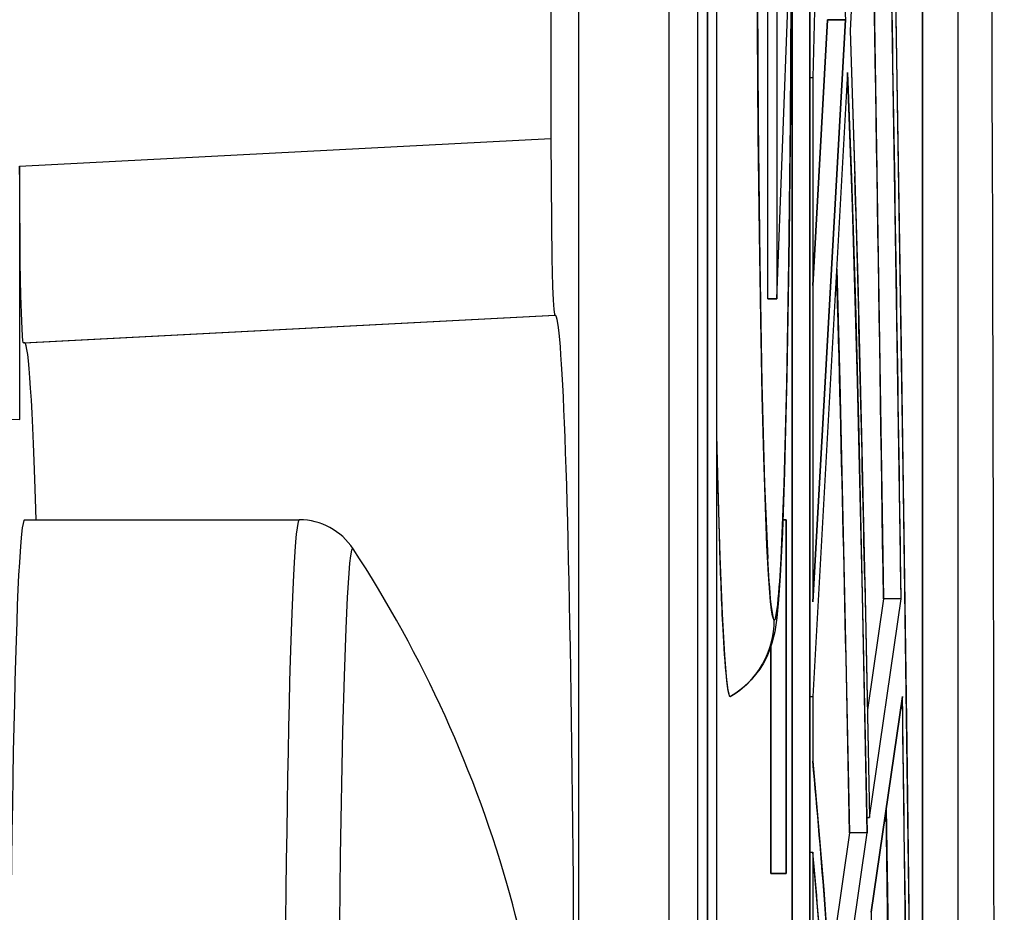
# Model space of a CAD drawing. Extents: x 50 to 396, y 16 to 255.
# Drawn here: x 334 to 335, y 199 to 200 of the extents above; entities that cross this region are included whole.
import ezdxf

# ---------------------------------------------------------------- set-up
doc = ezdxf.new("R2010")
doc.units = 0
doc.layers.get('0').update_dxf_attribs({"linetype": 'CONTINUOUS'})

msp = doc.modelspace()

# ---------------------------------------------------------------- linework, layer by layer
at = {"color": 7, "ltscale": 0.271248}
for p, q in [((334.8315, 193.3052), (334.8315, 204.1551)), ((334.8322, 193.3052), (334.8322, 204.1551))]:
    msp.add_line(p, q, dxfattribs=at)
at = {"color": 7, "ltscale": 0.099852}
msp.add_line((334.6547, 203.9554), (334.6547, 199.9613), dxfattribs=at)
at = {"color": 7, "ltscale": 0.246157}
for p, q in [((334.6859, 203.6533), (334.6859, 193.807)), ((334.8208, 193.807), (334.8208, 203.6533))]:
    msp.add_line(p, q, dxfattribs=at)
at = {"color": 7, "ltscale": 0.24607}
msp.add_line((334.8419, 203.6516), (334.8419, 193.8088), dxfattribs=at)
msp.add_line((334.8419, 203.6516), (334.8419, 193.8088), dxfattribs=at)
at = {"color": 7, "ltscale": 0.221591}
msp.add_line((335.115, 194.2984), (335.115, 203.162), dxfattribs=at)
msp.add_line((335.115, 194.2984), (335.115, 203.162), dxfattribs=at)
at = {"color": 7, "ltscale": 0.130077}
for p, q in [((335.0746, 203.1333), (335.0746, 197.9302)), ((335.0746, 197.9302), (335.0746, 203.1333))]:
    msp.add_line(p, q, dxfattribs=at)
at = {"color": 7, "ltscale": 0.112121}
for p, q in [((334.9472, 202.255), (334.9472, 197.7702)), ((334.9472, 197.7702), (334.9472, 202.255))]:
    msp.add_line(p, q, dxfattribs=at)
at = {"color": 7, "ltscale": 0.0275}
for p, q in [((334.8999, 199.7802), (334.8999, 200.8802)), ((334.8999, 199.7802), (334.8999, 200.8802)), ((334.9099, 200.8802), (334.9099, 199.7802)), ((334.9099, 200.8802), (334.9099, 199.7802))]:
    msp.add_line(p, q, dxfattribs=at)
at = {"color": 7, "ltscale": 0.016194}
msp.add_line((335.0289, 200.7302), (334.9928, 200.0834), dxfattribs=at)
msp.add_line((335.0289, 200.7302), (334.9928, 200.0834), dxfattribs=at)
at = {"color": 7, "ltscale": 0.168134}
msp.add_line((334.7883, 193.8502), (334.7883, 200.5755), dxfattribs=at)
msp.add_line((334.7883, 193.8502), (334.7883, 200.5755), dxfattribs=at)
at = {"color": 7, "ltscale": 0.009262}
msp.add_line((335.014, 200.4641), (335.0205, 200.0936), dxfattribs=at)
at = {"color": 7, "ltscale": 0.008748}
msp.add_line((334.9602, 200.38), (334.9507, 200.0302), dxfattribs=at)
msp.add_line((334.9602, 200.38), (334.9507, 200.0302), dxfattribs=at)
at = {"color": 7, "ltscale": 0.01376}
msp.add_line((334.9099, 199.7802), (334.9305, 200.3302), dxfattribs=at)
msp.add_line((334.9099, 199.7802), (334.9305, 200.3302), dxfattribs=at)
at = {"color": 7, "ltscale": 0.061849}
for p, q in [((334.9272, 200.2441), (334.9272, 197.7702)), ((334.9272, 197.7702), (334.9272, 200.2441))]:
    msp.add_line(p, q, dxfattribs=at)
at = {"color": 7, "ltscale": 0.011491}
msp.add_line((335.0433, 200.1857), (335.0506, 199.7261), dxfattribs=at)
at = {"color": 7, "ltscale": 0.004284}
for p, q in [((334.8878, 200.152), (334.889, 199.9806)), ((334.9254, 199.9806), (334.9266, 200.152))]:
    msp.add_line(p, q, dxfattribs=at)
at = {"color": 7, "ltscale": 0.007525}
for p, q in [((334.9675, 200.0957), (334.9507, 199.7952)), ((334.9507, 199.7952), (334.9675, 200.0957))]:
    msp.add_line(p, q, dxfattribs=at)
at = {"color": 7, "ltscale": 0.016485}
for p, q in [((334.9875, 200.0957), (334.9507, 199.4374)), ((334.9507, 199.4374), (334.9875, 200.0957))]:
    msp.add_line(p, q, dxfattribs=at)
at = {"color": 7, "ltscale": 0.000499725}
for p, q in [((334.9675, 200.0957), (334.9875, 200.0957)), ((334.9875, 200.0957), (334.9675, 200.0957)), ((335.0505, 199.4408), (335.0305, 199.4408)), ((335.0505, 199.4408), (335.0305, 199.4408)), ((335.0122, 199.176), (334.9922, 199.176)), ((335.0122, 199.176), (334.9922, 199.176))]:
    msp.add_line(p, q, dxfattribs=at)
at = {"color": 7, "ltscale": 0.004131}
msp.add_line((334.9928, 200.0834), (334.9983, 199.9183), dxfattribs=at)
at = {"color": 7, "ltscale": 0.016322}
for p, q in [((335.0205, 200.0936), (335.0305, 199.4408)), ((335.0505, 199.4408), (335.0405, 200.0936))]:
    msp.add_line(p, q, dxfattribs=at)
at = {"color": 7, "ltscale": 8.69751e-05}
for p, q in [((334.9472, 200.0302), (334.9507, 200.0302)), ((334.9472, 199.3302), (334.9507, 199.3302)), ((334.9472, 199.1543), (334.9507, 199.1543)), ((334.9472, 199.1543), (334.9507, 199.1543))]:
    msp.add_line(p, q, dxfattribs=at)
at = {"color": 7, "ltscale": 0.017677}
msp.add_line((334.9901, 200.0361), (334.9507, 199.3302), dxfattribs=at)
msp.add_line((334.9901, 200.0361), (334.9507, 199.3302), dxfattribs=at)
at = {"color": 7, "ltscale": 0.01482}
msp.add_line((334.9507, 200.0302), (334.9507, 199.4374), dxfattribs=at)
msp.add_line((334.9507, 200.0302), (334.9507, 199.4374), dxfattribs=at)
at = {"color": 7, "ltscale": 0.003795}
msp.add_line((334.9956, 199.8844), (334.9901, 200.0361), dxfattribs=at)
at = {"color": 7, "ltscale": 0.003948}
for p, q in [((334.889, 199.9806), (334.8908, 199.8227)), ((334.9236, 199.8227), (334.9254, 199.9806))]:
    msp.add_line(p, q, dxfattribs=at)
at = {"color": 7, "ltscale": 0.015034}
for p, q in [((334.0541, 199.9299), (334.6547, 199.9613)), ((334.0585, 199.7302), (334.659, 199.7616))]:
    msp.add_line(p, q, dxfattribs=at)
at = {"color": 7, "ltscale": 0.007163}
msp.add_line((334.0541, 199.9299), (334.0541, 199.6434), dxfattribs=at)
at = {"color": 7, "ltscale": 0.004946}
msp.add_line((335.0011, 199.6867), (334.9956, 199.8844), dxfattribs=at)
at = {"color": 7, "ltscale": 0.003461}
for p, q in [((334.8908, 199.8227), (334.8932, 199.6843)), ((334.9212, 199.6843), (334.9236, 199.8227))]:
    msp.add_line(p, q, dxfattribs=at)
at = {"color": 7, "ltscale": 0.003175}
msp.add_line((334.9777, 199.8136), (334.9811, 199.6867), dxfattribs=at)
at = {"color": 7, "ltscale": 0.000249481}
for p, q in [((334.8999, 199.7802), (334.9099, 199.7802)), ((334.9099, 199.7802), (334.8999, 199.7802))]:
    msp.add_line(p, q, dxfattribs=at)
at = {"color": 7, "ltscale": 0.015017}
msp.add_line((334.0597, 199.7302), (334.6595, 199.7616), dxfattribs=at)
at = {"color": 7, "ltscale": 1.37329e-05}
msp.add_line((334.6595, 199.7616), (334.659, 199.7616), dxfattribs=at)
at = {"color": 7, "ltscale": 3.05176e-05}
msp.add_line((334.0597, 199.7302), (334.0585, 199.7302), dxfattribs=at)
at = {"color": 7, "ltscale": 0.01123}
msp.add_line((335.0506, 199.7261), (335.0569, 199.277), dxfattribs=at)
at = {"color": 7, "ltscale": 0.002841}
for p, q in [((334.8932, 199.6843), (334.8962, 199.5707)), ((334.9182, 199.5707), (334.9212, 199.6843))]:
    msp.add_line(p, q, dxfattribs=at)
at = {"color": 7, "ltscale": 0.006038}
for p, q in [((334.9811, 199.6867), (334.9867, 199.4452)), ((335.0067, 199.4452), (335.0011, 199.6867))]:
    msp.add_line(p, q, dxfattribs=at)
at = {"color": 7, "ltscale": 8.24116e-05}
msp.add_line((334.8419, 199.6264), (334.8419, 199.6231), dxfattribs=at)
at = {"color": 7, "ltscale": 0.00311}
msp.add_line((334.8419, 199.6231), (334.8452, 199.4987), dxfattribs=at)
at = {"color": 7, "ltscale": 0.002112}
for p, q in [((334.8962, 199.5707), (334.8997, 199.4863)), ((334.9148, 199.4863), (334.9182, 199.5707))]:
    msp.add_line(p, q, dxfattribs=at)
at = {"color": 7, "ltscale": 0.007765}
msp.add_line((334.0597, 199.5302), (334.3703, 199.5302), dxfattribs=at)
at = {"color": 7, "ltscale": 9.76563e-05}
for p, q in [((334.9207, 199.5302), (334.9168, 199.5302)), ((334.9168, 199.5302), (334.9207, 199.5302)), ((334.9168, 199.5302), (334.9207, 199.5302))]:
    msp.add_line(p, q, dxfattribs=at)
at = {"color": 7, "ltscale": 0.01}
for p, q in [((334.9207, 199.1302), (334.9207, 199.5302)), ((334.9207, 199.5302), (334.9207, 199.1302))]:
    msp.add_line(p, q, dxfattribs=at)
at = {"color": 7, "ltscale": 0.006713}
msp.add_line((335.0094, 199.4621), (335.0147, 199.1936), dxfattribs=at)
at = {"color": 7, "ltscale": 0.006731}
for p, q in [((334.9867, 199.4452), (334.9922, 199.176)), ((335.0122, 199.176), (335.0067, 199.4452))]:
    msp.add_line(p, q, dxfattribs=at)
at = {"color": 7, "ltscale": 0.00317}
msp.add_line((335.0305, 199.4408), (335.0124, 199.3153), dxfattribs=at)
msp.add_line((335.0305, 199.4408), (335.0124, 199.3153), dxfattribs=at)
at = {"color": 7, "ltscale": 0.006244}
msp.add_line((335.0147, 199.1936), (335.0505, 199.4408), dxfattribs=at)
msp.add_line((335.0147, 199.1936), (335.0505, 199.4408), dxfattribs=at)
at = {"color": 7, "ltscale": 0.006429}
for p, q in [((334.9034, 199.3873), (334.9034, 199.1302)), ((334.9034, 199.1302), (334.9034, 199.3873))]:
    msp.add_line(p, q, dxfattribs=at)
at = {"color": 7, "ltscale": 6.3946e-06}
msp.add_line((334.8572, 199.3302), (334.8575, 199.3302), dxfattribs=at)
at = {"color": 7, "ltscale": 0.001823}
msp.add_line((334.9507, 199.3302), (334.9507, 199.2572), dxfattribs=at)
msp.add_line((334.9507, 199.3302), (334.9507, 199.2572), dxfattribs=at)
at = {"color": 7, "ltscale": 0.006163}
for p, q in [((335.0521, 199.3302), (335.0168, 199.0862)), ((335.0168, 199.0862), (335.0521, 199.3302))]:
    msp.add_line(p, q, dxfattribs=at)
at = {"color": 7, "ltscale": 0.010839}
msp.add_line((335.0578, 198.8966), (335.0521, 199.3302), dxfattribs=at)
at = {"color": 7, "ltscale": 0.010537}
msp.add_line((335.0569, 199.277), (335.0623, 198.8555), dxfattribs=at)
at = {"color": 7, "ltscale": 0.000868911}
msp.add_line((334.9507, 199.2572), (334.9537, 199.2226), dxfattribs=at)
at = {"color": 7, "ltscale": 0.000886078}
msp.add_line((334.9537, 199.2226), (334.9568, 199.1873), dxfattribs=at)
at = {"color": 7, "ltscale": 0.004303}
msp.add_line((335.0338, 199.204), (335.0361, 199.0319), dxfattribs=at)
at = {"color": 7, "ltscale": 7.24792e-05}
msp.add_line((335.0118, 199.1936), (335.0147, 199.1936), dxfattribs=at)
at = {"color": 7, "ltscale": 0.011312}
msp.add_line((335.0396, 198.7502), (335.0338, 199.2026), dxfattribs=at)
at = {"color": 7, "ltscale": 0.001893}
msp.add_line((334.9568, 199.1873), (334.963, 199.1118), dxfattribs=at)
at = {"color": 7, "ltscale": 0.003953}
msp.add_line((334.9922, 199.176), (334.9695, 199.0195), dxfattribs=at)
msp.add_line((334.9922, 199.176), (334.9695, 199.0195), dxfattribs=at)
at = {"color": 7, "ltscale": 0.006416}
msp.add_line((334.9754, 198.922), (335.0122, 199.176), dxfattribs=at)
msp.add_line((334.9754, 198.922), (335.0122, 199.176), dxfattribs=at)
at = {"color": 7, "ltscale": 0.01007}
msp.add_line((334.9507, 199.1543), (334.9507, 198.7515), dxfattribs=at)
msp.add_line((334.9507, 199.1543), (334.9507, 198.7515), dxfattribs=at)
at = {"color": 7, "ltscale": 0.001451}
msp.add_line((334.9557, 199.0965), (334.9507, 199.1543), dxfattribs=at)
at = {"color": 7, "ltscale": 0.000432587}
for p, q in [((334.9034, 199.1302), (334.9207, 199.1302)), ((334.9207, 199.1302), (334.9034, 199.1302))]:
    msp.add_line(p, q, dxfattribs=at)
at = {"color": 7, "ltscale": 0.00217}
msp.add_line((334.963, 199.1118), (334.9691, 199.0253), dxfattribs=at)
at = {"color": 7, "ltscale": 0.00153}
msp.add_line((334.9608, 199.0355), (334.9557, 199.0965), dxfattribs=at)
at = {"color": 7, "ltscale": 0.006006}
msp.add_line((335.0168, 199.0862), (335.021, 198.846), dxfattribs=at)
at = {"color": 7}
for points in [[(334.9583, 202.6929), (334.9612, 202.6712), (334.9641, 202.6449), (334.9701, 202.579), (334.9761, 202.4954), (334.9805, 202.4258), (334.9848, 202.3479), (334.9897, 202.2513), (334.9944, 202.145), (334.9993, 202.0248), (335.004, 201.8954), (335.0091, 201.742), (335.014, 201.5787), (335.0187, 201.4031), (335.0232, 201.219), (335.0291, 200.9549), (335.0345, 200.6828), (335.0443, 200.1252), (335.0529, 199.5621), (335.0612, 198.9403), (335.0676, 198.372), (335.0699, 198.1281), (335.0713, 197.9302)], [(334.9072, 199.4168), (334.907, 199.4168), (334.9069, 199.4169), (334.9066, 199.4173), (334.9061, 199.4182), (334.9052, 199.4215), (334.9041, 199.4279), (334.903, 199.4376), (334.9007, 199.4681), (334.8989, 199.5012), (334.8972, 199.5444), (334.8953, 199.6013), (334.8936, 199.6703), (334.8918, 199.7563), (334.8904, 199.854), (334.8891, 199.9662), (334.8882, 200.0863), (334.8875, 200.334), (334.888, 200.5433), (334.8896, 200.7405), (334.892, 200.9132), (334.8951, 201.0511)], [(334.9602, 200.38), (334.9649, 200.3534), (334.9693, 200.3244), (334.9723, 200.3013), (334.9752, 200.2755), (334.9795, 200.2269), (334.9836, 200.1676), (334.9875, 200.0957)], [(334.9269, 200.2344), (334.9259, 200.0312), (334.924, 199.8499), (334.9215, 199.6998), (334.9187, 199.5844), (334.9163, 199.5161), (334.9138, 199.4666), (334.912, 199.4397), (334.91, 199.4192), (334.9076, 199.4034), (334.9045, 199.3906), (334.9022, 199.3838), (334.8986, 199.375), (334.8949, 199.368), (334.8908, 199.3613), (334.8861, 199.355), (334.881, 199.349), (334.8756, 199.3436), (334.8698, 199.3386), (334.8638, 199.3342), (334.8575, 199.3302)], [(334.9268, 200.2336), (334.9259, 200.0332), (334.924, 199.8494), (334.9214, 199.6929), (334.9182, 199.5718), (334.9153, 199.4965), (334.9138, 199.4694), (334.9124, 199.4487), (334.9112, 199.4351), (334.91, 199.4257), (334.9088, 199.4198), (334.9081, 199.4177), (334.9077, 199.4171), (334.9074, 199.4168), (334.9072, 199.4168)], [(334.9928, 200.0834), (334.9972, 199.9532), (335.0015, 199.8011), (335.0061, 199.6101), (335.0106, 199.4056), (335.0147, 199.1936)], [(334.9901, 200.0361), (334.9945, 199.9167), (334.9988, 199.7747), (335.0026, 199.6267), (335.0063, 199.4632), (335.0122, 199.176)], [(334.6547, 199.9613), (334.6552, 199.8654), (334.6558, 199.8257), (334.6566, 199.7941), (334.6573, 199.7786), (334.6579, 199.768), (334.6586, 199.7625), (334.6588, 199.7619), (334.6589, 199.7617), (334.6589, 199.7616), (334.659, 199.7616), (334.659, 199.7616)], [(334.0585, 199.7302), (334.0584, 199.7302), (334.0584, 199.7302), (334.0583, 199.7303), (334.0582, 199.7305), (334.0577, 199.7329), (334.0573, 199.7377), (334.0564, 199.7547), (334.0555, 199.7833), (334.0548, 199.8207), (334.0542, 199.9109), (334.0541, 199.9299)], [(334.8419, 199.6264), (334.8437, 199.552), (334.8456, 199.4891), (334.8481, 199.4233), (334.8507, 199.3771), (334.8531, 199.3481), (334.8544, 199.3389), (334.8556, 199.3331), (334.8563, 199.3311), (334.8567, 199.3305), (334.8571, 199.3302), (334.8572, 199.3302)], [(334.4311, 199.4972), (334.4307, 199.4976), (334.4305, 199.4976), (334.4303, 199.4976), (334.4301, 199.4973), (334.4294, 199.4959), (334.4281, 199.4894), (334.4271, 199.4809), (334.4261, 199.4696), (334.4243, 199.4421), (334.4227, 199.407), (334.4208, 199.3534), (334.4192, 199.2915), (334.4166, 199.1506), (334.4149, 198.9966)], [(334.9034, 199.4343), (334.905, 199.4225), (334.9058, 199.419), (334.9064, 199.4175), (334.9067, 199.417), (334.907, 199.4168), (334.9072, 199.4168)], [(334.9072, 199.4168), (334.9074, 199.4168), (334.9077, 199.417), (334.908, 199.4175), (334.9086, 199.419), (334.9094, 199.4225), (334.9111, 199.4343)], [(334.853, 199.3494), (334.8547, 199.3369), (334.8556, 199.333), (334.8563, 199.3311), (334.8567, 199.3305), (334.8571, 199.3302), (334.8572, 199.3302)]]:
    msp.add_lwpolyline(points, dxfattribs=at)
for centre, radius, start, end in [((151.1965, 197.0614), 183.869, 0.944905, 1.143294), ((111.8993, 196.3524), 223.1726, 0.792922, 1.12399), ((92.0062, 196.036), 243.0482, 0.802678, 1.043926), ((278.1829, 198.3138), 56.8381, 1.15762, 1.61761), ((261.1215, 197.8253), 73.883, 1.047557, 1.542138), ((316.5881, -464.1683), 664.0413, 88.4927983, 88.7294985), ((334.3702, 199.4576), 0.0726, 33.0772, 89.946), ((333.2599, 198.7302), 1.4, 15.5579, 33.222), ((339.661, 199.646), 4.8181, 181.7523, 182.8522), ((335.9232, 199.532), 1.0246, 182.559, 185.4734), ((333.8912, 199.532), 1.0246, 354.5266, 357.441), ((334.8072, 199.4168), 0.1, 300.0096, 0.0029), ((334.8072, 199.4168), 0.1, 300.0096, 0.0029), ((335.9696, 199.4564), 1.1217, 182.559, 185.4734), ((102.7525, 196.0129), 232.3232, 0.472834, 0.818126), ((326.1726, 198.44), 8.816, 3.13448, 5.31896), ((326.1931, 198.3449), 8.7949, 3.56249, 5.28036)]:
    msp.add_arc(centre, radius, start, end, dxfattribs=at)
for centre, major_axis, ratio, start_param, end_param in [((334.975, 198.7302), (0, -8.365), 0.021605, 0.942887, 2.198705), ((334.6595, 198.7302), (0, -1.0314), 0.021605, 0, 3.141593), ((334.0597, 198.7302), (0, -1), 0.021605, 2.498088, 3.141593), ((334.0597, 198.7302), (0, -0.8), 0.021605, 3.141593, 6.283185), ((334.3703, 198.7302), (0, -0.8), 0.021605, 3.141593, 6.283185), ((333.2578, 198.7659), (-1.3938, -0.0814), 0.937615, 3.20411, 3.341881)]:
    msp.add_ellipse(centre, major_axis=major_axis, ratio=ratio, start_param=start_param, end_param=end_param, dxfattribs=at)

doc.saveas('drawing.dxf')
